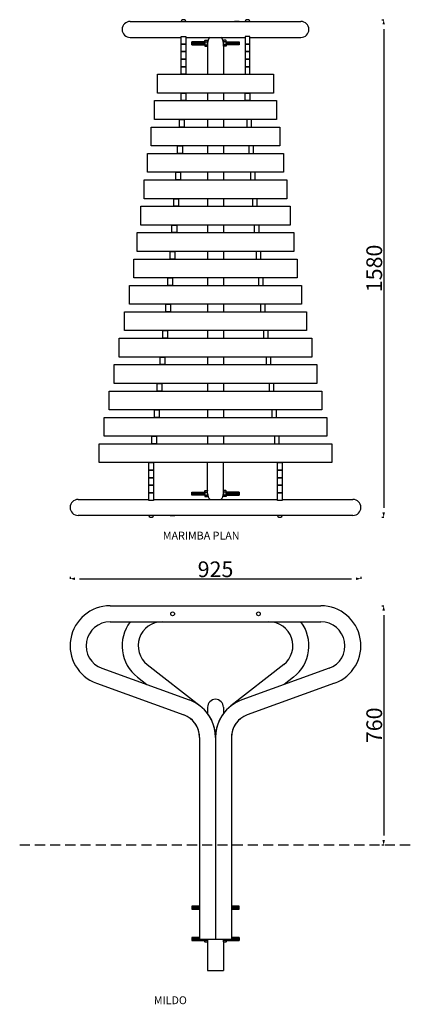
# Model space of a CAD drawing. Extents: x 37378 to 182281, y -15498 to -6045.
# Drawn here: x 110257 to 111502, y -14774 to -11641 of the extents above; entities that cross this region are included whole.
import ezdxf

# ---------------------------------------------------------------- set-up
doc = ezdxf.new("R2010")
doc.units = 0
doc.header["$LTSCALE"] = 5.08
doc.header["$PDMODE"] = 3
doc.header["$PDSIZE"] = -2
doc.linetypes.add('HIDDEN', pattern=[9.525, 6.35, -3.175])
doc.layers.get('0').update_dxf_attribs({"linetype": 'CONTINUOUS'})
doc.layers.get('DEFPOINTS').update_dxf_attribs({"linetype": 'CONTINUOUS'})
doc.layers.add('Drawing', color=7, linetype='CONTINUOUS', lineweight=13)
doc.layers.add('Standard', color=7, linetype='CONTINUOUS')
doc.styles.add('verdana', font='verdana.ttf')
doc.dimstyles.new('Product', dxfattribs={"dimtxt": 20, "dimasz": 30, "dimexe": 0, "dimexo": 6, "dimgap": 5, "dimtad": 1, "dimtoh": 1, "dimdec": 0, "dimzin": 11, "dimdsep": 46, "dimtxsty": 'Standard', "dimblk": 'VW_FILLEDARROW', "dimcen": 5, "dimclrd": 1, "dimclre": 1, "dimclrt": 1, "dimadec": 0, "dimazin": 0, "dimtfac": 1, "dimtdec": 0, "dimtmove": 0, "dimatfit": 2, "dimldrblk": 'VW_FILLEDARROW', "dimfxl": 100, "dimtolj": 1, "dimtzin": 11, "dimarcsym": 1})

# ---------------------------------------------------------------- blocks, each defined once
blk = doc.blocks.new('VW_FILLEDARROW')
at = {"color": 0}
blk.add_solid([(0, 0), (-0.5, -0.13), (-0.5, 0.13)], dxfattribs=at)
blk = doc.blocks.new('*D1241')
at = {"layer": 'DEFPOINTS', "color": 0, "linetype": 'Continuous', "transparency": 16777216}
for p in [(111414.5, -13505.6), (111414.5, -14266), (111414.5, -14266)]:
    blk.add_point(p, dxfattribs=at)
at = {"layer": 'Standard', "color": 1, "linetype": 'Continuous', "lineweight": -2, "transparency": 16777216}
for p, q in [((111408.5, -13505.6), (111414.5, -13505.6)), ((111414.5, -13535.6), (111414.5, -14236)), ((111408.5, -14266), (111414.5, -14266))]:
    blk.add_line(p, q, dxfattribs=at)
at = {"layer": 'Standard', "color": 1, "linetype": 'Continuous', "lineweight": -2, "transparency": 16777216, "xscale": 30, "yscale": 30, "zscale": 30}
for p, rotation in [((111414.5, -13505.6), 90), ((111414.5, -14266), 270)]:
    blk.add_blockref('VW_FILLEDARROW', p, dxfattribs=dict(at, rotation=rotation))
at = {"layer": 'Standard', "color": 1, "linetype": 'Continuous', "transparency": 16777216, "insert": (111384.5, -13885.8), "char_height": 50, "attachment_point": 5, "rotation": 90}
blk.add_mtext('\\A1;760', dxfattribs=at)
blk = doc.blocks.new('*D1242')
at = {"layer": 'DEFPOINTS', "color": 0, "linetype": 'Continuous', "transparency": 16777216}
for p in [(110417, -13419.3), (111342, -13419.3), (111342, -13419.3)]:
    blk.add_point(p, dxfattribs=at)
at = {"layer": 'Standard', "color": 1, "linetype": 'Continuous', "lineweight": -2, "transparency": 16777216}
for p, q in [((110417, -13413.3), (110417, -13419.3)), ((110447, -13419.3), (111312, -13419.3)), ((111342, -13413.3), (111342, -13419.3))]:
    blk.add_line(p, q, dxfattribs=at)
at = {"layer": 'Standard', "color": 1, "linetype": 'Continuous', "lineweight": -2, "transparency": 16777216, "xscale": 30, "yscale": 30, "zscale": 30, "rotation": 180}
blk.add_blockref('VW_FILLEDARROW', (110417, -13419.3), dxfattribs=at)
at = {"layer": 'Standard', "color": 1, "linetype": 'Continuous', "lineweight": -2, "transparency": 16777216, "xscale": 30, "yscale": 30, "zscale": 30}
blk.add_blockref('VW_FILLEDARROW', (111342, -13419.3), dxfattribs=at)
at = {"layer": 'Standard', "color": 1, "linetype": 'Continuous', "transparency": 16777216, "insert": (110879.5, -13389.3), "char_height": 50, "attachment_point": 5}
blk.add_mtext('\\A1;925', dxfattribs=at)
blk = doc.blocks.new('*D1243')
at = {"layer": 'DEFPOINTS', "color": 0, "linetype": 'Continuous', "transparency": 16777216}
for p in [(111414.5, -11640.5), (111414.5, -13223.5), (111414.5, -13223.5)]:
    blk.add_point(p, dxfattribs=at)
at = {"layer": 'Standard', "color": 1, "linetype": 'Continuous', "lineweight": -2, "transparency": 16777216}
for p, q in [((111408.5, -11640.5), (111414.5, -11640.5)), ((111414.5, -11670.5), (111414.5, -13193.5)), ((111408.5, -13223.5), (111414.5, -13223.5))]:
    blk.add_line(p, q, dxfattribs=at)
at = {"layer": 'Standard', "color": 1, "linetype": 'Continuous', "lineweight": -2, "transparency": 16777216, "xscale": 30, "yscale": 30, "zscale": 30}
for p, rotation in [((111414.5, -11640.5), 90), ((111414.5, -13223.5), 270)]:
    blk.add_blockref('VW_FILLEDARROW', p, dxfattribs=dict(at, rotation=rotation))
at = {"layer": 'Standard', "color": 1, "linetype": 'Continuous', "transparency": 16777216, "insert": (111384.5, -12432), "char_height": 50, "attachment_point": 5, "rotation": 90}
blk.add_mtext('\\A1;1580', dxfattribs=at)

msp = doc.modelspace()

# ---------------------------------------------------------------- linework, layer by layer
at = {"color": 0, "linetype": 'ByBlock'}
for p, q in [((110845.6, -11706.7), (110846.2, -11706.1)), ((110845.6, -11715.5), (110845.6, -11706.7)), ((110845.6, -11715.5), (110845.6, -11724.3)), ((110846.2, -11706.1), (110853.5, -11706.1)), ((110846.2, -11710.8), (110853.5, -11710.8)), ((110853.5, -11706.1), (110854.1, -11706.7)), ((110854.1, -11706.7), (110854.1, -11715.5)), ((110854.1, -11724.3), (110854.1, -11715.5)), ((110905.5, -11706.1), (110904.9, -11706.7)), ((110904.9, -11706.7), (110904.9, -11715.5)), ((110904.9, -11724.3), (110904.9, -11715.5)), ((110904.9, -11724.3), (110904.9, -11715.5)), ((110912.7, -11706.1), (110905.5, -11706.1)), ((110912.7, -11710.8), (110905.5, -11710.8)), ((110913.3, -11706.7), (110912.7, -11706.1)), ((110913.3, -11715.5), (110913.3, -11706.7)), ((110913.3, -11715.5), (110913.3, -11724.3)), ((110845.6, -11724.3), (110846.2, -11724.9)), ((110846.2, -11720.2), (110853.5, -11720.2)), ((110846.2, -11724.9), (110853.5, -11724.9)), ((110853.5, -11724.9), (110854.1, -11724.3)), ((110905.5, -11724.9), (110904.9, -11724.3)), ((110912.7, -11720.2), (110905.5, -11720.2)), ((110912.7, -11724.9), (110905.5, -11724.9)), ((110913.3, -11724.3), (110912.7, -11724.9)), ((110845.6, -13139.7), (110846.2, -13139.1)), ((110845.6, -13148.5), (110845.6, -13139.7)), ((110845.6, -13148.5), (110845.6, -13157.3)), ((110845.6, -13157.3), (110846.2, -13157.9)), ((110846.2, -13139.1), (110853.5, -13139.1)), ((110846.2, -13143.8), (110853.5, -13143.8)), ((110846.2, -13153.2), (110853.5, -13153.2)), ((110846.2, -13157.9), (110853.5, -13157.9)), ((110853.5, -13139.1), (110854.1, -13139.7)), ((110853.5, -13157.9), (110854.1, -13157.3)), ((110854.1, -13157.3), (110854.1, -13148.5)), ((110905.5, -13139.1), (110904.9, -13139.7)), ((110904.9, -13139.7), (110904.9, -13148.5)), ((110904.9, -13157.3), (110904.9, -13148.5)), ((110905.5, -13157.9), (110904.9, -13157.3)), ((110912.7, -13139.1), (110905.5, -13139.1)), ((110912.7, -13143.8), (110905.5, -13143.8)), ((110912.7, -13153.2), (110905.5, -13153.2)), ((110912.7, -13157.9), (110905.5, -13157.9)), ((110913.3, -13139.7), (110912.7, -13139.1)), ((110913.3, -13157.3), (110912.7, -13157.9)), ((110913.3, -13148.5), (110913.3, -13139.7)), ((110913.3, -13148.5), (110913.3, -13157.3)), ((110845.6, -14574.8), (110845.6, -14566)), ((110854.1, -14566), (110854.1, -14574.8)), ((110904.9, -14574.8), (110904.9, -14566)), ((110913.3, -14566), (110913.3, -14574.8)), ((110846.2, -14575.4), (110845.6, -14574.8)), ((110853.5, -14570.7), (110846.2, -14570.7)), ((110853.5, -14575.4), (110846.2, -14575.4)), ((110854.1, -14574.8), (110853.5, -14575.4)), ((110905.5, -14575.4), (110904.9, -14574.8)), ((110912.7, -14570.7), (110905.5, -14570.7)), ((110912.7, -14575.4), (110905.5, -14575.4)), ((110913.3, -14574.8), (110912.7, -14575.4))]:
    msp.add_line(p, q, dxfattribs=at)
at = {"color": 9, "linetype": 'HIDDEN'}
msp.add_line((110256.5, -14266), (111502.4, -14266), dxfattribs=at)
at = {"color": 0, "linetype": 'ByBlock'}
for centre, radius, start, end in [((110850.5, -11708.5), 4.9, 151.4929, 208.5071), ((110864.3, -11715.5), 18.7, 165.5225, 180), ((110864.3, -11715.5), 18.7, 180, 194.4775), ((110849.2, -11708.5), 4.9, 331.4929, 28.5071), ((110835.4, -11715.5), 18.7, 0, 14.4775), ((110835.4, -11715.5), 18.7, 345.5225, 0), ((110909.8, -11708.5), 4.9, 151.4929, 208.5071), ((110923.6, -11715.5), 18.7, 165.5225, 180), ((110923.6, -11715.5), 18.7, 180, 194.4775), ((110908.4, -11708.5), 4.9, 331.4929, 28.5071), ((110894.6, -11715.5), 18.7, 0, 14.4775), ((110894.6, -11715.5), 18.7, 345.5225, 0), ((110850.5, -11722.5), 4.9, 151.4929, 208.5071), ((110849.2, -11722.5), 4.9, 331.4929, 28.5071), ((110909.8, -11722.5), 4.9, 151.4929, 208.5071), ((110908.4, -11722.5), 4.9, 331.4929, 28.5071), ((110850.5, -13141.5), 4.9, 151.4929, 208.5071), ((110864.3, -13148.5), 18.7, 165.5225, 180), ((110864.3, -13148.5), 18.7, 180, 194.4775), ((110850.5, -13155.5), 4.9, 151.4929, 208.5071), ((110849.2, -13141.5), 4.9, 331.4929, 28.5071), ((110835.4, -13148.5), 18.7, 0, 14.4775), ((110835.4, -13148.5), 18.7, 345.5225, 0), ((110849.2, -13155.5), 4.9, 331.4929, 28.5071), ((110909.8, -13141.5), 4.9, 151.4929, 208.5071), ((110923.6, -13148.5), 18.7, 165.5225, 180), ((110923.6, -13148.5), 18.7, 180, 194.4775), ((110909.8, -13155.5), 4.9, 151.4929, 208.5071), ((110908.4, -13141.5), 4.9, 331.4929, 28.5071), ((110894.6, -13148.5), 18.7, 0, 14.4775), ((110894.6, -13148.5), 18.7, 345.5225, 0), ((110908.4, -13155.5), 4.9, 331.4929, 28.5071), ((110864.3, -14566), 18.7, 180, 194.4775), ((110835.4, -14566), 18.7, 345.5225, 0), ((110923.6, -14566), 18.7, 180, 194.4775), ((110894.6, -14566), 18.7, 345.5225, 0), ((110850.5, -14573.1), 4.9, 151.4929, 208.5071), ((110849.2, -14573.1), 4.9, 331.4929, 28.5071), ((110909.8, -14573.1), 4.9, 151.4929, 208.5071), ((110908.4, -14573.1), 4.9, 331.4929, 28.5071)]:
    msp.add_arc(centre, radius, start, end, dxfattribs=at)
at = {"layer": 'Standard', "linetype": 'Continuous'}
for p, q in [((110780.8, -11640.5), (110774.1, -11640.5)), ((110984.8, -11640.5), (110978.1, -11640.5)), ((110804.6, -11720.5), (110804.6, -11710.5)), ((110805.7, -11720.5), (110805.7, -11710.5)), ((110806.8, -11720.5), (110806.8, -11710.5)), ((110807.8, -11720.5), (110807.8, -11710.5)), ((110808.9, -11720.5), (110808.9, -11710.5)), ((110810, -11720.5), (110810, -11710.5)), ((110811.1, -11720.5), (110811.1, -11710.5)), ((110812.2, -11720.5), (110812.2, -11710.5)), ((110813.2, -11720.5), (110813.2, -11710.5)), ((110814.3, -11720.5), (110814.3, -11710.5)), ((110815.4, -11720.5), (110815.4, -11710.5)), ((110816.5, -11720.5), (110816.5, -11710.5)), ((110817.6, -11720.5), (110817.6, -11710.5)), ((110818.6, -11720.5), (110818.6, -11710.5)), ((110819.7, -11720.5), (110819.7, -11710.5)), ((110820.8, -11720.5), (110820.8, -11710.5)), ((110821.9, -11720.5), (110821.9, -11710.5)), ((110823, -11720.5), (110823, -11710.5)), ((110824, -11720.5), (110824, -11710.5)), ((110825.1, -11720.5), (110825.1, -11710.5)), ((110826.2, -11720.5), (110826.2, -11710.5)), ((110827.3, -11720.5), (110827.3, -11710.5)), ((110828.4, -11720.5), (110828.4, -11710.5)), ((110829.4, -11715.5), (110829.4, -11710.5)), ((110829.4, -11715.5), (110829.4, -11720.5)), ((110830.5, -11715.5), (110830.5, -11710.5)), ((110830.5, -11715.5), (110830.5, -11720.5)), ((110831.6, -11715.5), (110831.6, -11710.5)), ((110831.6, -11715.5), (110831.6, -11720.5)), ((110832.7, -11715.5), (110832.7, -11710.5)), ((110832.7, -11715.5), (110832.7, -11720.5)), ((110833.8, -11715.5), (110833.8, -11710.5)), ((110833.8, -11715.5), (110833.8, -11720.5)), ((110834.8, -11715.5), (110834.8, -11710.5)), ((110834.8, -11715.5), (110834.8, -11720.5)), ((110835.9, -11715.5), (110835.9, -11710.5)), ((110835.9, -11715.5), (110835.9, -11720.5)), ((110837, -11715.5), (110837, -11710.5)), ((110837, -11715.5), (110837, -11720.5)), ((110838.1, -11715.5), (110838.1, -11710.5)), ((110838.1, -11715.5), (110838.1, -11720.5)), ((110839.1, -11715.5), (110839.1, -11710.5)), ((110839.1, -11715.5), (110839.1, -11720.5)), ((110840.2, -11715.5), (110840.2, -11710.5)), ((110840.2, -11715.5), (110840.2, -11720.5)), ((110841.3, -11715.5), (110841.3, -11710.5)), ((110841.3, -11715.5), (110841.3, -11720.5)), ((110842.4, -11715.5), (110842.4, -11710.5)), ((110842.4, -11715.5), (110842.4, -11720.5)), ((110843.5, -11715.5), (110843.5, -11710.5)), ((110843.5, -11715.5), (110843.5, -11720.5)), ((110844.5, -11715.5), (110844.5, -11710.5)), ((110844.5, -11715.5), (110844.5, -11720.5)), ((110845.6, -11715.5), (110845.6, -11710.5)), ((110913.3, -11715.5), (110913.3, -11710.5)), ((110914.4, -11715.5), (110914.4, -11710.5)), ((110914.4, -11715.5), (110914.4, -11720.5)), ((110915.5, -11715.5), (110915.5, -11710.5)), ((110915.5, -11715.5), (110915.5, -11720.5)), ((110916.6, -11715.5), (110916.6, -11710.5)), ((110916.6, -11715.5), (110916.6, -11720.5)), ((110917.6, -11715.5), (110917.6, -11710.5)), ((110917.6, -11715.5), (110917.6, -11720.5)), ((110918.7, -11715.5), (110918.7, -11710.5)), ((110918.7, -11715.5), (110918.7, -11720.5)), ((110919.8, -11715.5), (110919.8, -11710.5)), ((110919.8, -11715.5), (110919.8, -11720.5)), ((110920.9, -11715.5), (110920.9, -11710.5)), ((110920.9, -11715.5), (110920.9, -11720.5)), ((110922, -11715.5), (110922, -11710.5)), ((110922, -11715.5), (110922, -11720.5)), ((110923, -11715.5), (110923, -11710.5)), ((110923, -11715.5), (110923, -11720.5)), ((110924.1, -11715.5), (110924.1, -11710.5)), ((110924.1, -11715.5), (110924.1, -11720.5)), ((110925.2, -11715.5), (110925.2, -11710.5)), ((110925.2, -11715.5), (110925.2, -11720.5)), ((110926.3, -11715.5), (110926.3, -11710.5)), ((110926.3, -11715.5), (110926.3, -11720.5)), ((110927.4, -11715.5), (110927.4, -11710.5)), ((110927.4, -11715.5), (110927.4, -11720.5)), ((110928.4, -11715.5), (110928.4, -11710.5)), ((110928.4, -11715.5), (110928.4, -11720.5)), ((110929.5, -11715.5), (110929.5, -11710.5)), ((110929.5, -11715.5), (110929.5, -11720.5)), ((110930.6, -11720.5), (110930.6, -11710.5)), ((110931.7, -11720.5), (110931.7, -11710.5)), ((110932.8, -11720.5), (110932.8, -11710.5)), ((110933.8, -11720.5), (110933.8, -11710.5)), ((110934.9, -11720.5), (110934.9, -11710.5)), ((110936, -11720.5), (110936, -11710.5)), ((110937.1, -11720.5), (110937.1, -11710.5)), ((110938.2, -11720.5), (110938.2, -11710.5)), ((110939.2, -11720.5), (110939.2, -11710.5)), ((110940.3, -11720.5), (110940.3, -11710.5)), ((110941.4, -11720.5), (110941.4, -11710.5)), ((110942.5, -11720.5), (110942.5, -11710.5)), ((110943.6, -11720.5), (110943.6, -11710.5)), ((110944.6, -11720.5), (110944.6, -11710.5)), ((110945.7, -11720.5), (110945.7, -11710.5)), ((110946.8, -11720.5), (110946.8, -11710.5)), ((110947.9, -11720.5), (110947.9, -11710.5)), ((110949, -11720.5), (110949, -11710.5)), ((110950, -11720.5), (110950, -11710.5)), ((110951.1, -11720.5), (110951.1, -11710.5)), ((110952.2, -11720.5), (110952.2, -11710.5)), ((110953.3, -11720.5), (110953.3, -11710.5)), ((110954.3, -11720.5), (110954.3, -11710.5)), ((110854.1, -11874), (110854.1, -11898)), ((110904.9, -11874), (110904.9, -11898)), ((110854.1, -11958), (110854.1, -11982)), ((110904.9, -11958), (110904.9, -11982)), ((110854.1, -12042), (110854.1, -12066)), ((110904.9, -12042), (110904.9, -12066)), ((110854.1, -12126), (110854.1, -12150)), ((110904.9, -12126), (110904.9, -12150)), ((110854.1, -12210), (110854.1, -12234)), ((110904.9, -12210), (110904.9, -12234)), ((110854.1, -12294), (110854.1, -12318)), ((110904.9, -12294), (110904.9, -12318)), ((110854.1, -12378), (110854.1, -12402)), ((110904.9, -12378), (110904.9, -12402)), ((110854.1, -12462), (110854.1, -12486)), ((110904.9, -12462), (110904.9, -12486)), ((110854.1, -12546), (110854.1, -12570)), ((110904.9, -12546), (110904.9, -12570)), ((110854.1, -12630), (110854.1, -12654)), ((110904.9, -12630), (110904.9, -12654)), ((110854.1, -12714), (110854.1, -12738)), ((110904.9, -12714), (110904.9, -12738)), ((110854.1, -12798), (110854.1, -12822)), ((110904.9, -12798), (110904.9, -12822)), ((110854.1, -12882), (110854.1, -12906)), ((110904.9, -12882), (110904.9, -12906)), ((110854.1, -12966), (110854.1, -12990)), ((110904.9, -12966), (110904.9, -12990)), ((110804.6, -13143.5), (110804.6, -13153.5)), ((110805.7, -13143.5), (110805.7, -13153.5)), ((110806.8, -13143.5), (110806.8, -13153.5)), ((110807.8, -13143.5), (110807.8, -13153.5)), ((110808.9, -13143.5), (110808.9, -13153.5)), ((110810, -13143.5), (110810, -13153.5)), ((110811.1, -13143.5), (110811.1, -13153.5)), ((110812.2, -13143.5), (110812.2, -13153.5)), ((110813.2, -13143.5), (110813.2, -13153.5)), ((110814.3, -13143.5), (110814.3, -13153.5)), ((110815.4, -13143.5), (110815.4, -13153.5)), ((110816.5, -13143.5), (110816.5, -13153.5)), ((110817.6, -13143.5), (110817.6, -13153.5)), ((110818.6, -13143.5), (110818.6, -13153.5)), ((110819.7, -13143.5), (110819.7, -13153.5)), ((110820.8, -13143.5), (110820.8, -13153.5)), ((110821.9, -13143.5), (110821.9, -13153.5)), ((110823, -13143.5), (110823, -13153.5)), ((110824, -13143.5), (110824, -13153.5)), ((110825.1, -13143.5), (110825.1, -13153.5)), ((110826.2, -13143.5), (110826.2, -13153.5)), ((110827.3, -13143.5), (110827.3, -13153.5)), ((110828.4, -13143.5), (110828.4, -13153.5)), ((110829.4, -13148.5), (110829.4, -13143.5)), ((110829.4, -13148.5), (110829.4, -13153.5)), ((110830.5, -13148.5), (110830.5, -13143.5)), ((110830.5, -13148.5), (110830.5, -13153.5)), ((110831.6, -13148.5), (110831.6, -13143.5)), ((110831.6, -13148.5), (110831.6, -13153.5)), ((110832.7, -13148.5), (110832.7, -13143.5)), ((110832.7, -13148.5), (110832.7, -13153.5)), ((110833.8, -13148.5), (110833.8, -13143.5)), ((110833.8, -13148.5), (110833.8, -13153.5)), ((110834.8, -13148.5), (110834.8, -13143.5)), ((110834.8, -13148.5), (110834.8, -13153.5)), ((110835.9, -13148.5), (110835.9, -13143.5)), ((110835.9, -13148.5), (110835.9, -13153.5)), ((110837, -13148.5), (110837, -13143.5)), ((110837, -13148.5), (110837, -13153.5)), ((110838.1, -13148.5), (110838.1, -13143.5)), ((110838.1, -13148.5), (110838.1, -13153.5)), ((110839.1, -13148.5), (110839.1, -13143.5)), ((110839.1, -13148.5), (110839.1, -13153.5)), ((110840.2, -13148.5), (110840.2, -13143.5)), ((110840.2, -13148.5), (110840.2, -13153.5)), ((110841.3, -13148.5), (110841.3, -13143.5)), ((110841.3, -13148.5), (110841.3, -13153.5)), ((110842.4, -13148.5), (110842.4, -13143.5)), ((110842.4, -13148.5), (110842.4, -13153.5)), ((110843.5, -13148.5), (110843.5, -13143.5)), ((110843.5, -13148.5), (110843.5, -13153.5)), ((110844.5, -13148.5), (110844.5, -13143.5)), ((110844.5, -13148.5), (110844.5, -13153.5)), ((110845.6, -13148.5), (110845.6, -13153.5)), ((110913.3, -13148.5), (110913.3, -13153.5)), ((110914.4, -13148.5), (110914.4, -13143.5)), ((110914.4, -13148.5), (110914.4, -13153.5)), ((110915.5, -13148.5), (110915.5, -13143.5)), ((110915.5, -13148.5), (110915.5, -13153.5)), ((110916.6, -13148.5), (110916.6, -13143.5)), ((110916.6, -13148.5), (110916.6, -13153.5)), ((110917.6, -13148.5), (110917.6, -13143.5)), ((110917.6, -13148.5), (110917.6, -13153.5)), ((110918.7, -13148.5), (110918.7, -13143.5)), ((110918.7, -13148.5), (110918.7, -13153.5)), ((110919.8, -13148.5), (110919.8, -13143.5)), ((110919.8, -13148.5), (110919.8, -13153.5)), ((110920.9, -13148.5), (110920.9, -13143.5)), ((110920.9, -13148.5), (110920.9, -13153.5)), ((110922, -13148.5), (110922, -13143.5)), ((110922, -13148.5), (110922, -13153.5)), ((110923, -13148.5), (110923, -13143.5)), ((110923, -13148.5), (110923, -13153.5)), ((110924.1, -13148.5), (110924.1, -13143.5)), ((110924.1, -13148.5), (110924.1, -13153.5)), ((110925.2, -13148.5), (110925.2, -13143.5)), ((110925.2, -13148.5), (110925.2, -13153.5)), ((110926.3, -13148.5), (110926.3, -13143.5)), ((110926.3, -13148.5), (110926.3, -13153.5)), ((110927.4, -13148.5), (110927.4, -13143.5)), ((110927.4, -13148.5), (110927.4, -13153.5)), ((110928.4, -13148.5), (110928.4, -13143.5)), ((110928.4, -13148.5), (110928.4, -13153.5)), ((110929.5, -13148.5), (110929.5, -13143.5)), ((110929.5, -13148.5), (110929.5, -13153.5)), ((110930.6, -13143.5), (110930.6, -13153.5)), ((110931.7, -13143.5), (110931.7, -13153.5)), ((110932.8, -13143.5), (110932.8, -13153.5)), ((110933.8, -13143.5), (110933.8, -13153.5)), ((110934.9, -13143.5), (110934.9, -13153.5)), ((110936, -13143.5), (110936, -13153.5)), ((110937.1, -13143.5), (110937.1, -13153.5)), ((110938.2, -13143.5), (110938.2, -13153.5)), ((110939.2, -13143.5), (110939.2, -13153.5)), ((110940.3, -13143.5), (110940.3, -13153.5)), ((110941.4, -13143.5), (110941.4, -13153.5)), ((110942.5, -13143.5), (110942.5, -13153.5)), ((110943.6, -13143.5), (110943.6, -13153.5)), ((110944.6, -13143.5), (110944.6, -13153.5)), ((110945.7, -13143.5), (110945.7, -13153.5)), ((110946.8, -13143.5), (110946.8, -13153.5)), ((110947.9, -13143.5), (110947.9, -13153.5)), ((110949, -13143.5), (110949, -13153.5)), ((110950, -13143.5), (110950, -13153.5)), ((110951.1, -13143.5), (110951.1, -13153.5)), ((110952.2, -13143.5), (110952.2, -13153.5)), ((110953.3, -13143.5), (110953.3, -13153.5)), ((110954.3, -13143.5), (110954.3, -13153.5)), ((110671.6, -13223.5), (110678.3, -13223.5)), ((111080.6, -13223.5), (111087.3, -13223.5)), ((110544, -13505.6), (111215, -13505.6)), ((110544, -13556.4), (111215, -13556.4)), ((110518.1, -13704.3), (110795.7, -13804.7)), ((110662.5, -13692.7), (110830.7, -13824.1)), ((111096.4, -13692.7), (110928.3, -13824.1)), ((111240.9, -13704.3), (110963.3, -13804.7)), ((110500.8, -13752.1), (110778.4, -13852.5)), ((110631.3, -13732.7), (110661.2, -13756.1)), ((111258.2, -13752.1), (110980.6, -13852.5)), ((111127.7, -13732.7), (111097.8, -13756.1)), ((110854.1, -13828.5), (110854.1, -13848)), ((110904.9, -13828.5), (110904.9, -13847.9)), ((110904.9, -13828.5), (110904.9, -13848)), ((110828.7, -13924.1), (110828.7, -14566)), ((110879.5, -13924.1), (110879.5, -14566)), ((110879.5, -13924.1), (110879.5, -14566)), ((110930.3, -13924.1), (110930.3, -14566)), ((110805.4, -14461), (110805.4, -14471)), ((110806.5, -14461), (110806.5, -14471)), ((110807.5, -14461), (110807.5, -14471)), ((110808.6, -14461), (110808.6, -14471)), ((110809.7, -14461), (110809.7, -14471)), ((110810.8, -14461), (110810.8, -14471)), ((110811.9, -14461), (110811.9, -14471)), ((110812.9, -14461), (110812.9, -14471)), ((110814, -14461), (110814, -14471)), ((110815.1, -14461), (110815.1, -14471)), ((110816.2, -14461), (110816.2, -14471)), ((110817.3, -14461), (110817.3, -14471)), ((110818.3, -14461), (110818.3, -14471)), ((110819.4, -14461), (110819.4, -14471)), ((110820.5, -14461), (110820.5, -14471)), ((110821.6, -14461), (110821.6, -14471)), ((110822.7, -14461), (110822.7, -14471)), ((110823.7, -14461), (110823.7, -14471)), ((110824.8, -14461), (110824.8, -14471)), ((110825.9, -14461), (110825.9, -14471)), ((110827, -14461), (110827, -14471)), ((110828.1, -14461), (110828.1, -14471)), ((110930.6, -14461), (110930.6, -14471)), ((110931.7, -14461), (110931.7, -14471)), ((110932.8, -14461), (110932.8, -14471)), ((110933.8, -14461), (110933.8, -14471)), ((110934.9, -14461), (110934.9, -14471)), ((110936, -14461), (110936, -14471)), ((110937.1, -14461), (110937.1, -14471)), ((110938.2, -14461), (110938.2, -14471)), ((110939.2, -14461), (110939.2, -14471)), ((110940.3, -14461), (110940.3, -14471)), ((110941.4, -14461), (110941.4, -14471)), ((110942.5, -14461), (110942.5, -14471)), ((110943.6, -14461), (110943.6, -14471)), ((110944.6, -14461), (110944.6, -14471)), ((110945.7, -14461), (110945.7, -14471)), ((110946.8, -14461), (110946.8, -14471)), ((110947.9, -14461), (110947.9, -14471)), ((110949, -14461), (110949, -14471)), ((110950, -14461), (110950, -14471)), ((110951.1, -14461), (110951.1, -14471)), ((110952.2, -14461), (110952.2, -14471)), ((110953.3, -14461), (110953.3, -14471)), ((110805.4, -14561), (110805.4, -14571)), ((110806.5, -14561), (110806.5, -14571)), ((110807.5, -14561), (110807.5, -14571)), ((110808.6, -14561), (110808.6, -14571)), ((110809.7, -14561), (110809.7, -14571)), ((110810.8, -14561), (110810.8, -14571)), ((110811.9, -14561), (110811.9, -14571)), ((110812.9, -14561), (110812.9, -14571)), ((110814, -14561), (110814, -14571)), ((110815.1, -14561), (110815.1, -14571)), ((110816.2, -14561), (110816.2, -14571)), ((110817.3, -14561), (110817.3, -14571)), ((110818.3, -14561), (110818.3, -14571)), ((110819.4, -14561), (110819.4, -14571)), ((110820.5, -14561), (110820.5, -14571)), ((110821.6, -14561), (110821.6, -14571)), ((110822.7, -14561), (110822.7, -14571)), ((110823.7, -14561), (110823.7, -14571)), ((110824.8, -14561), (110824.8, -14571)), ((110825.9, -14561), (110825.9, -14571)), ((110827, -14561), (110827, -14571)), ((110828.1, -14561), (110828.1, -14571)), ((110829.1, -14566), (110829.1, -14571)), ((110830.2, -14566), (110830.2, -14571)), ((110831.3, -14566), (110831.3, -14571)), ((110832.4, -14566), (110832.4, -14571)), ((110833.5, -14566), (110833.5, -14571)), ((110834.5, -14566), (110834.5, -14571)), ((110835.6, -14566), (110835.6, -14571)), ((110836.7, -14566), (110836.7, -14571)), ((110837.8, -14566), (110837.8, -14571)), ((110838.8, -14566), (110838.8, -14571)), ((110839.9, -14566), (110839.9, -14571)), ((110841, -14566), (110841, -14571)), ((110842.1, -14566), (110842.1, -14571)), ((110843.2, -14566), (110843.2, -14571)), ((110844.2, -14566), (110844.2, -14571)), ((110845.3, -14566), (110845.3, -14571)), ((110854, -14566), (110854, -14571)), ((110913.3, -14566), (110913.3, -14571)), ((110914.4, -14566), (110914.4, -14571)), ((110915.5, -14566), (110915.5, -14571)), ((110916.6, -14566), (110916.6, -14571)), ((110917.6, -14566), (110917.6, -14571)), ((110918.7, -14566), (110918.7, -14571)), ((110919.8, -14566), (110919.8, -14571)), ((110920.9, -14566), (110920.9, -14571)), ((110922, -14566), (110922, -14571)), ((110923, -14566), (110923, -14571)), ((110924.1, -14566), (110924.1, -14571)), ((110925.2, -14566), (110925.2, -14571)), ((110926.3, -14566), (110926.3, -14571)), ((110927.4, -14566), (110927.4, -14571)), ((110928.4, -14566), (110928.4, -14571)), ((110929.5, -14566), (110929.5, -14571)), ((110930.6, -14561), (110930.6, -14571)), ((110931.7, -14561), (110931.7, -14571)), ((110932.8, -14561), (110932.8, -14571)), ((110933.8, -14561), (110933.8, -14571)), ((110934.9, -14561), (110934.9, -14571)), ((110936, -14561), (110936, -14571)), ((110937.1, -14561), (110937.1, -14571)), ((110938.2, -14561), (110938.2, -14571)), ((110939.2, -14561), (110939.2, -14571)), ((110940.3, -14561), (110940.3, -14571)), ((110941.4, -14561), (110941.4, -14571)), ((110942.5, -14561), (110942.5, -14571)), ((110943.6, -14561), (110943.6, -14571)), ((110944.6, -14561), (110944.6, -14571)), ((110945.7, -14561), (110945.7, -14571)), ((110946.8, -14561), (110946.8, -14571)), ((110947.9, -14561), (110947.9, -14571)), ((110949, -14561), (110949, -14571)), ((110950, -14561), (110950, -14571)), ((110951.1, -14561), (110951.1, -14571)), ((110952.2, -14561), (110952.2, -14571)), ((110953.3, -14561), (110953.3, -14571)), ((110954.3, -14561), (110954.3, -14571)), ((110854.1, -14666), (110904.9, -14666))]:
    msp.add_line(p, q, dxfattribs=at)
at = {"layer": 'Standard', "linetype": 'Continuous', "ltscale": 0.5}
for p, q in [((110607.9, -11696.9), (110770, -11696.9)), ((110785, -11696.9), (110974, -11696.9)), ((110854.1, -11715.5), (110854.1, -11814)), ((110904.9, -11715.5), (110904.9, -11814)), ((110989, -11696.9), (111151.1, -11696.9)), ((110854.1, -13141.7), (110854.1, -13050)), ((110854.1, -13148.5), (110854.1, -13050)), ((110904.9, -13141.7), (110904.9, -13050)), ((110904.9, -13148.5), (110904.9, -13050)), ((110442.4, -13167.1), (110667.5, -13167.1)), ((110682.5, -13167.1), (111076.5, -13167.1)), ((111091.5, -13167.1), (111316.6, -13167.1)), ((110828.7, -14566), (110930.3, -14566)), ((110854.1, -14566), (110854.1, -14666)), ((110904.9, -14566), (110904.9, -14666))]:
    msp.add_line(p, q, dxfattribs=at)
at = {"layer": 'Standard', "linetype": 'Continuous'}
for points in [[(110607.9, -11646.1), (111151.1, -11646.1)], [(110845.6, -11710.5), (110804.5, -11710.5), (110804.5, -11720.5), (110845.6, -11720.5)], [(110913.3, -11710.5), (110954.5, -11710.5), (110954.5, -11720.5), (110913.3, -11720.5)], [(110845.6, -13153.5), (110804.5, -13153.5), (110804.5, -13143.5), (110845.6, -13143.5)], [(110913.3, -13153.5), (110954.5, -13153.5), (110954.5, -13143.5), (110913.3, -13143.5)], [(111316.6, -13217.9), (110442.4, -13217.9)], [(110828.7, -14461), (110804.5, -14461), (110804.5, -14471), (110828.7, -14471)], [(110930.3, -14471), (110954.5, -14471), (110954.5, -14461), (110930.3, -14461)], [(110828.7, -14561), (110804.5, -14561), (110804.5, -14571), (110845.6, -14571)], [(110913.3, -14571), (110954.5, -14571), (110954.5, -14561), (110930.3, -14561)]]:
    msp.add_lwpolyline(points, dxfattribs=at)
at = {"layer": 'Standard', "linetype": 'Continuous', "ltscale": 0.5}
for points in [[(110804.5, -11646.1), (110819.5, -11646.1)], [(110954.5, -11646.1), (110939.5, -11646.1)], [(110735.5, -13217.9), (110750.5, -13217.9)], [(111023.5, -13217.9), (111008.5, -13217.9)]]:
    msp.add_lwpolyline(points, dxfattribs=at)
for points in [[(110785, -11694), (110785, -11718), (110770, -11718), (110770, -11694)], [(110974, -11694), (110974, -11718), (110989, -11718), (110989, -11694)], [(110785, -11718), (110785, -11742), (110770, -11742), (110770, -11718)], [(110785, -11742), (110785, -11766), (110770, -11766), (110770, -11742)], [(110974, -11718), (110974, -11742), (110989, -11742), (110989, -11718)], [(110974, -11742), (110974, -11766), (110989, -11766), (110989, -11742)], [(110785, -11766), (110785, -11790), (110770, -11790), (110770, -11766)], [(110974, -11766), (110974, -11790), (110989, -11790), (110989, -11766)], [(110785, -11790), (110785, -11814), (110770, -11814), (110770, -11790)], [(110974, -11790), (110974, -11814), (110989, -11814), (110989, -11790)], [(110694.5, -11874), (110694.5, -11814), (111064.5, -11814), (111064.5, -11874)], [(110770, -11898), (110770, -11874), (110785, -11874), (110785, -11898)], [(110974, -11898), (110974, -11874), (110989, -11874), (110989, -11898)], [(110685.5, -11958), (110685.5, -11898), (111073.5, -11898), (111073.5, -11958)], [(110765, -11982), (110765, -11958), (110780, -11958), (110780, -11982)], [(110994, -11982), (110994, -11958), (110979, -11958), (110979, -11982)], [(110674.5, -12042), (110674.5, -11982), (111084.5, -11982), (111084.5, -12042)], [(110759, -12066), (110759, -12042), (110774, -12042), (110774, -12066)], [(111000, -12066), (111000, -12042), (110985, -12042), (110985, -12066)], [(110663.5, -12126), (110663.5, -12066), (111095.5, -12066), (111095.5, -12126)], [(110652.5, -12210), (110652.5, -12150), (111106.5, -12150), (111106.5, -12210)], [(110753, -12150), (110753, -12126), (110768, -12126), (110768, -12150)], [(111006, -12150), (111006, -12126), (110991, -12126), (110991, -12150)], [(110747, -12234), (110747, -12210), (110762, -12210), (110762, -12234)], [(111012, -12234), (111012, -12210), (110997, -12210), (110997, -12234)], [(110641.5, -12294), (110641.5, -12234), (111117.5, -12234), (111117.5, -12294)], [(110741, -12318), (110741, -12294), (110756, -12294), (110756, -12318)], [(111018, -12318), (111018, -12294), (111003, -12294), (111003, -12318)], [(110630.5, -12378), (110630.5, -12318), (111128.5, -12318), (111128.5, -12378)], [(110619.5, -12462), (110619.5, -12402), (111139.5, -12402), (111139.5, -12462)], [(110735, -12402), (110735, -12378), (110750, -12378), (110750, -12402)], [(111024, -12402), (111024, -12378), (111009, -12378), (111009, -12402)], [(110728, -12486), (110728, -12462), (110743, -12462), (110743, -12486)], [(111031, -12486), (111031, -12462), (111016, -12462), (111016, -12486)], [(110605.5, -12546), (110605.5, -12486), (111153.5, -12486), (111153.5, -12546)], [(110721, -12570), (110721, -12546), (110736, -12546), (110736, -12570)], [(111038, -12570), (111038, -12546), (111023, -12546), (111023, -12570)], [(110589.5, -12630), (110589.5, -12570), (111169.5, -12570), (111169.5, -12630)], [(110573.5, -12714), (110573.5, -12654), (111185.5, -12654), (111185.5, -12714)], [(110712, -12654), (110712, -12630), (110727, -12630), (110727, -12654)], [(111047, -12654), (111047, -12630), (111032, -12630), (111032, -12654)], [(110703, -12738), (110703, -12714), (110718, -12714), (110718, -12738)], [(111056, -12738), (111056, -12714), (111041, -12714), (111041, -12738)], [(110557.5, -12798), (110557.5, -12738), (111201.5, -12738), (111201.5, -12798)], [(110694, -12822), (110694, -12798), (110709, -12798), (110709, -12822)], [(111065, -12822), (111065, -12798), (111050, -12798), (111050, -12822)], [(110541.5, -12882), (110541.5, -12822), (111217.5, -12822), (111217.5, -12882)], [(110525.5, -12966), (110525.5, -12906), (111233.5, -12906), (111233.5, -12966)], [(110685, -12906), (110685, -12882), (110700, -12882), (110700, -12906)], [(111074, -12906), (111074, -12882), (111059, -12882), (111059, -12906)], [(110677, -12990), (110677, -12966), (110692, -12966), (110692, -12990)], [(111082, -12990), (111082, -12966), (111067, -12966), (111067, -12990)], [(110509.5, -12990), (111249.5, -12990), (111249.5, -13050), (110509.5, -13050)], [(110667.5, -13074), (110667.5, -13050), (110682.5, -13050), (110682.5, -13074)], [(111076.5, -13074), (111076.5, -13050), (111091.5, -13050), (111091.5, -13074)], [(110667.5, -13098), (110667.5, -13074), (110682.5, -13074), (110682.5, -13098)], [(111076.5, -13098), (111076.5, -13074), (111091.5, -13074), (111091.5, -13098)], [(110667.5, -13122), (110667.5, -13098), (110682.5, -13098), (110682.5, -13122)], [(110667.5, -13146), (110667.5, -13122), (110682.5, -13122), (110682.5, -13146)], [(111076.5, -13122), (111076.5, -13098), (111091.5, -13098), (111091.5, -13122)], [(111076.5, -13146), (111076.5, -13122), (111091.5, -13122), (111091.5, -13146)], [(110667.5, -13170), (110667.5, -13146), (110682.5, -13146), (110682.5, -13170)], [(111076.5, -13170), (111076.5, -13146), (111091.5, -13146), (111091.5, -13170)]]:
    msp.add_lwpolyline(points, close=True, dxfattribs=at)
at = {"layer": 'Standard', "linetype": 'Continuous'}
for centre in [(110743, -13531), (111016, -13531)]:
    msp.add_circle(centre, 6, dxfattribs=at)
for centre, radius, start, end in [((110607.9, -11671.5), 25.4, 90, 270), ((111151.1, -11671.5), 25.4, 270, 90), ((110879.5, -11715.5), 25.4, 132.9414, 180), ((110879.5, -11715.5), 25.4, 0, 47.0586), ((110879.5, -13148.5), 25.4, 180, 227.0586), ((110879.5, -13148.5), 25.4, 312.9414, 0), ((110442.4, -13192.5), 25.4, 90, 270), ((111316.6, -13192.5), 25.4, 270, 90), ((110544, -13632.6), 127, 90, 250.1094), ((111215, -13632.6), 127, 289.8906, 90), ((110544, -13632.6), 76.2, 90, 250.1094), ((110709.5, -13632.6), 127, 143.1301, 231.9852), ((110709.5, -13632.6), 76.2, 90, 231.9852), ((111049.5, -13632.6), 76.2, 308.0148, 90), ((111049.5, -13632.6), 127, 308.0148, 36.8699), ((111215, -13632.6), 76.2, 289.8906, 90), ((110752.5, -13924.2), 127, 0, 70.1094), ((110879.5, -13828.5), 25.4, 0, 180), ((111006.5, -13924.2), 127, 109.8906, 180), ((110752.5, -13924.2), 127, 0, 51.9852), ((111006.5, -13924.2), 127, 128.0148, 180), ((110752.5, -13924.2), 76.2, 0, 70.1094), ((110752.5, -13924.2), 76.2, 0, 51.9852), ((111006.5, -13924.2), 76.2, 109.8906, 180), ((111006.5, -13924.2), 76.2, 128.0148, 180)]:
    msp.add_arc(centre, radius, start, end, dxfattribs=at)
at = {"layer": 'Standard', "linetype": 'Continuous', "ltscale": 0.5}
for centre, start, end in [((110777.5, -11647.3), 116.24, 170.7597), ((110777.5, -11647.3), 9.2403, 63.76), ((110981.5, -11647.3), 116.24, 170.7597), ((110981.5, -11647.3), 9.2403, 63.76), ((110675, -13216.7), 189.2403, 243.76), ((110675, -13216.7), 296.24, 350.7597), ((111084, -13216.7), 189.2403, 243.76), ((111084, -13216.7), 296.24, 350.7597)]:
    msp.add_arc(centre, 7.6, start, end, dxfattribs=at)

# ---------------------------------------------------------------- texts
at = {"layer": 'Drawing', "ltscale": 30, "style": 'verdana'}
for s, p in [('MARIMBA PLAN', (110711.9, -13294.6)), ('MILDO', (110683.4, -14773.1))]:
    msp.add_text(s, height=25, dxfattribs=at).set_placement(p)

# ---------------------------------------------------------------- dimensions: what is measured, and where the dimension line sits
at = {"layer": 'Standard', "linetype": 'Continuous'}
dim = msp.add_linear_dim(base=(111414.5, -13223.5), p1=(111414.5, -11640.5), p2=(111414.5, -13223.5), angle=90, text='1580', dimstyle='Product', override={"dimtxt": 50, "dimpost": '<>'}, dxfattribs=at)
dim.commit()
dim.dimension.update_dxf_attribs({"geometry": '*D1243', "text_midpoint": (111384.5, -12432)})
dim = msp.add_linear_dim(base=(111342, -13419.3), p1=(110417, -13419.3), p2=(111342, -13419.3), dimstyle='Product', override={"dimtxt": 50, "dimpost": '<>'}, dxfattribs=at)
dim.commit()
dim.dimension.update_dxf_attribs({"geometry": '*D1242', "text_midpoint": (110879.5, -13389.3)})
dim = msp.add_linear_dim(base=(111414.5, -14266), p1=(111414.5, -13505.6), p2=(111414.5, -14266), angle=90, dimstyle='Product', override={"dimtxt": 50, "dimpost": '<>'}, dxfattribs=at)
dim.commit()
dim.dimension.update_dxf_attribs({"geometry": '*D1241', "text_midpoint": (111384.5, -13885.8)})

doc.saveas('drawing.dxf')
